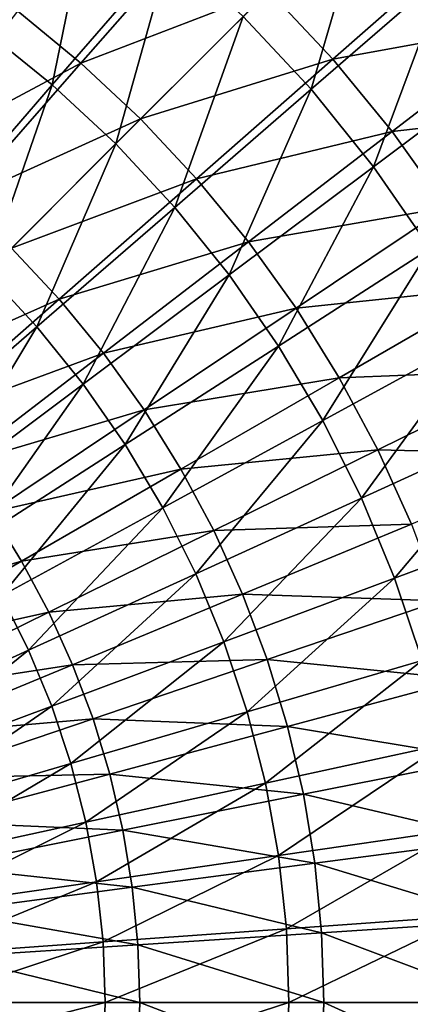
# Model space of a CAD drawing. Units: millimetres. Extents: x -56 to 64, y -64 to 64.
# Drawn here: x 10 to 15, y 0 to 13 of the extents above; entities that cross this region are included whole.
import ezdxf

# ---------------------------------------------------------------- set-up
doc = ezdxf.new("R2010")
doc.units = ezdxf.units.MM
doc.header["$LTSCALE"] = 52.148148
doc.layers.add('1', color=7, linetype='CONTINUOUS')
doc.layers.add('2', color=7, linetype='CONTINUOUS')

msp = doc.modelspace()

# ---------------------------------------------------------------- linework, layer by layer
at = {"layer": '1', "linetype": 'Continuous'}
for points in [[(11.166, 14.916, 9.222), (10.074, 15.675, 9.222), (9.721, 12.986, 8.552), (11.166, 14.916, 9.222)], [(10.623, 12.26, 8.552), (11.166, 14.916, 9.222), (9.721, 12.986, 8.552), (10.623, 12.26, 8.552)], [(12.202, 14.082, 9.222), (11.166, 14.916, 9.222), (10.623, 12.26, 8.552), (12.202, 14.082, 9.222)], [(14.082, 12.202, 9.222), (14.861, 14.861, 9.984), (13.175, 13.175, 9.222), (14.082, 12.202, 9.222)], [(15.883, 13.763, 9.984), (14.861, 14.861, 9.984), (14.082, 12.202, 9.222), (15.883, 13.763, 9.984)], [(11.471, 11.471, 8.552), (12.202, 14.082, 9.222), (10.623, 12.26, 8.552), (11.471, 11.471, 8.552)], [(13.175, 13.175, 9.222), (12.202, 14.082, 9.222), (11.471, 11.471, 8.552), (13.175, 13.175, 9.222)], [(14.916, 11.166, 9.222), (15.883, 13.763, 9.984), (14.082, 12.202, 9.222), (14.916, 11.166, 9.222)], [(16.825, 12.595, 9.984), (15.883, 13.763, 9.984), (14.916, 11.166, 9.222), (16.825, 12.595, 9.984)], [(12.26, 10.623, 8.552), (13.175, 13.175, 9.222), (11.471, 11.471, 8.552), (12.26, 10.623, 8.552)], [(14.082, 12.202, 9.222), (13.175, 13.175, 9.222), (12.26, 10.623, 8.552), (14.082, 12.202, 9.222)], [(10.623, 12.26, 8.552), (9.721, 12.986, 8.552), (9.028, 10.419, 7.976), (10.623, 12.26, 8.552)], [(15.675, 10.074, 9.222), (16.825, 12.595, 9.984), (14.916, 11.166, 9.222), (15.675, 10.074, 9.222)], [(9.749, 9.749, 7.976), (10.623, 12.26, 8.552), (9.028, 10.419, 7.976), (9.749, 9.749, 7.976)], [(11.471, 11.471, 8.552), (10.623, 12.26, 8.552), (9.749, 9.749, 7.976), (11.471, 11.471, 8.552)], [(12.986, 9.721, 8.552), (14.082, 12.202, 9.222), (12.26, 10.623, 8.552), (12.986, 9.721, 8.552)], [(14.916, 11.166, 9.222), (14.082, 12.202, 9.222), (12.986, 9.721, 8.552), (14.916, 11.166, 9.222)], [(10.419, 9.028, 7.976), (11.471, 11.471, 8.552), (9.749, 9.749, 7.976), (10.419, 9.028, 7.976)], [(12.26, 10.623, 8.552), (11.471, 11.471, 8.552), (10.419, 9.028, 7.976), (12.26, 10.623, 8.552)], [(13.647, 8.77, 8.552), (14.916, 11.166, 9.222), (12.986, 9.721, 8.552), (13.647, 8.77, 8.552)], [(15.675, 10.074, 9.222), (14.916, 11.166, 9.222), (13.647, 8.77, 8.552), (15.675, 10.074, 9.222)], [(11.037, 8.262, 7.976), (12.26, 10.623, 8.552), (10.419, 9.028, 7.976), (11.037, 8.262, 7.976)], [(12.986, 9.721, 8.552), (12.26, 10.623, 8.552), (11.037, 8.262, 7.976), (12.986, 9.721, 8.552)], [(14.238, 7.774, 8.552), (15.675, 10.074, 9.222), (13.647, 8.77, 8.552), (14.238, 7.774, 8.552)], [(16.354, 8.93, 9.222), (15.675, 10.074, 9.222), (14.238, 7.774, 8.552), (16.354, 8.93, 9.222)], [(10.419, 9.028, 7.976), (9.749, 9.749, 7.976), (8.564, 7.42, 7.493), (10.419, 9.028, 7.976)], [(11.598, 7.454, 7.976), (12.986, 9.721, 8.552), (11.037, 8.262, 7.976), (11.598, 7.454, 7.976)], [(13.647, 8.77, 8.552), (12.986, 9.721, 8.552), (11.598, 7.454, 7.976), (13.647, 8.77, 8.552)], [(9.071, 6.791, 7.493), (10.419, 9.028, 7.976), (8.564, 7.42, 7.493), (9.071, 6.791, 7.493)], [(11.037, 8.262, 7.976), (10.419, 9.028, 7.976), (9.071, 6.791, 7.493), (11.037, 8.262, 7.976)], [(14.756, 6.739, 8.552), (16.354, 8.93, 9.222), (14.238, 7.774, 8.552), (14.756, 6.739, 8.552)], [(16.949, 7.74, 9.222), (16.354, 8.93, 9.222), (14.756, 6.739, 8.552), (16.949, 7.74, 9.222)], [(12.1, 6.607, 7.976), (13.647, 8.77, 8.552), (11.598, 7.454, 7.976), (12.1, 6.607, 7.976)], [(14.238, 7.774, 8.552), (13.647, 8.77, 8.552), (12.1, 6.607, 7.976), (14.238, 7.774, 8.552)], [(9.533, 6.126, 7.493), (11.037, 8.262, 7.976), (9.071, 6.791, 7.493), (9.533, 6.126, 7.493)], [(11.598, 7.454, 7.976), (11.037, 8.262, 7.976), (9.533, 6.126, 7.493), (11.598, 7.454, 7.976)], [(12.541, 5.727, 7.976), (14.238, 7.774, 8.552), (12.1, 6.607, 7.976), (12.541, 5.727, 7.976)], [(14.756, 6.739, 8.552), (14.238, 7.774, 8.552), (12.541, 5.727, 7.976), (14.756, 6.739, 8.552)], [(15.199, 5.669, 8.552), (16.949, 7.74, 9.222), (14.756, 6.739, 8.552), (15.199, 5.669, 8.552)], [(17.458, 6.512, 9.222), (16.949, 7.74, 9.222), (15.199, 5.669, 8.552), (17.458, 6.512, 9.222)], [(9.945, 5.431, 7.493), (11.598, 7.454, 7.976), (9.533, 6.126, 7.493), (9.945, 5.431, 7.493)], [(12.1, 6.607, 7.976), (11.598, 7.454, 7.976), (9.945, 5.431, 7.493), (12.1, 6.607, 7.976)], [(12.918, 4.818, 7.976), (14.756, 6.739, 8.552), (12.541, 5.727, 7.976), (12.918, 4.818, 7.976)], [(15.199, 5.669, 8.552), (14.756, 6.739, 8.552), (12.918, 4.818, 7.976), (15.199, 5.669, 8.552)], [(10.307, 4.707, 7.493), (12.1, 6.607, 7.976), (9.945, 5.431, 7.493), (10.307, 4.707, 7.493)], [(12.541, 5.727, 7.976), (12.1, 6.607, 7.976), (10.307, 4.707, 7.493), (12.541, 5.727, 7.976)], [(15.565, 4.57, 8.552), (17.458, 6.512, 9.222), (15.199, 5.669, 8.552), (15.565, 4.57, 8.552)], [(10.617, 3.96, 7.493), (12.541, 5.727, 7.976), (10.307, 4.707, 7.493), (10.617, 3.96, 7.493)], [(12.918, 4.818, 7.976), (12.541, 5.727, 7.976), (10.617, 3.96, 7.493), (12.918, 4.818, 7.976)], [(13.228, 3.884, 7.976), (15.199, 5.669, 8.552), (12.918, 4.818, 7.976), (13.228, 3.884, 7.976)], [(15.565, 4.57, 8.552), (15.199, 5.669, 8.552), (13.228, 3.884, 7.976), (15.565, 4.57, 8.552)], [(10.307, 4.707, 7.493), (9.945, 5.431, 7.493), (8.059, 3.68, 7.105), (10.307, 4.707, 7.493)], [(10.872, 3.192, 7.493), (12.918, 4.818, 7.976), (10.617, 3.96, 7.493), (10.872, 3.192, 7.493)], [(13.228, 3.884, 7.976), (12.918, 4.818, 7.976), (10.872, 3.192, 7.493), (13.228, 3.884, 7.976)], [(8.301, 3.096, 7.105), (10.307, 4.707, 7.493), (8.059, 3.68, 7.105), (8.301, 3.096, 7.105)], [(10.617, 3.96, 7.493), (10.307, 4.707, 7.493), (8.301, 3.096, 7.105), (10.617, 3.96, 7.493)], [(13.472, 2.931, 7.976), (15.565, 4.57, 8.552), (13.228, 3.884, 7.976), (13.472, 2.931, 7.976)], [(15.851, 3.448, 8.552), (15.565, 4.57, 8.552), (13.472, 2.931, 7.976), (15.851, 3.448, 8.552)], [(8.5, 2.496, 7.105), (10.617, 3.96, 7.493), (8.301, 3.096, 7.105), (8.5, 2.496, 7.105)], [(10.872, 3.192, 7.493), (10.617, 3.96, 7.493), (8.5, 2.496, 7.105), (10.872, 3.192, 7.493)], [(11.072, 2.409, 7.493), (13.228, 3.884, 7.976), (10.872, 3.192, 7.493), (11.072, 2.409, 7.493)], [(13.472, 2.931, 7.976), (13.228, 3.884, 7.976), (11.072, 2.409, 7.493), (13.472, 2.931, 7.976)], [(13.646, 1.962, 7.976), (15.851, 3.448, 8.552), (13.472, 2.931, 7.976), (13.646, 1.962, 7.976)], [(16.057, 2.309, 8.552), (15.851, 3.448, 8.552), (13.646, 1.962, 7.976), (16.057, 2.309, 8.552)], [(8.657, 1.883, 7.105), (10.872, 3.192, 7.493), (8.5, 2.496, 7.105), (8.657, 1.883, 7.105)], [(11.072, 2.409, 7.493), (10.872, 3.192, 7.493), (8.657, 1.883, 7.105), (11.072, 2.409, 7.493)], [(11.216, 1.613, 7.493), (13.472, 2.931, 7.976), (11.072, 2.409, 7.493), (11.216, 1.613, 7.493)], [(13.646, 1.962, 7.976), (13.472, 2.931, 7.976), (11.216, 1.613, 7.493), (13.646, 1.962, 7.976)], [(8.769, 1.261, 7.105), (11.072, 2.409, 7.493), (8.657, 1.883, 7.105), (8.769, 1.261, 7.105)], [(11.216, 1.613, 7.493), (11.072, 2.409, 7.493), (8.769, 1.261, 7.105), (11.216, 1.613, 7.493)], [(13.752, 0.984, 7.976), (16.057, 2.309, 8.552), (13.646, 1.962, 7.976), (13.752, 0.984, 7.976)], [(16.18, 1.157, 8.552), (16.057, 2.309, 8.552), (13.752, 0.984, 7.976), (16.18, 1.157, 8.552)], [(11.303, 0.808, 7.493), (13.646, 1.962, 7.976), (11.216, 1.613, 7.493), (11.303, 0.808, 7.493)], [(13.752, 0.984, 7.976), (13.646, 1.962, 7.976), (11.303, 0.808, 7.493), (13.752, 0.984, 7.976)], [(8.837, 0.632, 7.105), (11.216, 1.613, 7.493), (8.769, 1.261, 7.105), (8.837, 0.632, 7.105)], [(11.303, 0.808, 7.493), (11.216, 1.613, 7.493), (8.837, 0.632, 7.105), (11.303, 0.808, 7.493)], [(13.787, 0, 7.976), (16.18, 1.157, 8.552), (13.752, 0.984, 7.976), (13.787, 0, 7.976)], [(16.222, 0, 8.552), (16.18, 1.157, 8.552), (13.787, 0, 7.976), (16.222, 0, 8.552)], [(11.331, 0, 7.493), (13.752, 0.984, 7.976), (11.303, 0.808, 7.493), (11.331, 0, 7.493)], [(13.787, 0, 7.976), (13.752, 0.984, 7.976), (11.331, 0, 7.493), (13.787, 0, 7.976)], [(8.859, 0, 7.105), (11.303, 0.808, 7.493), (8.837, 0.632, 7.105), (8.859, 0, 7.105)], [(11.331, 0, 7.493), (11.303, 0.808, 7.493), (8.859, 0, 7.105), (11.331, 0, 7.493)], [(11.303, -0.808, 7.493), (11.331, 0, 7.493), (8.837, -0.632, 7.105), (11.303, -0.808, 7.493)], [(8.837, -0.632, 7.105), (11.331, 0, 7.493), (8.859, 0, 7.105), (8.837, -0.632, 7.105)], [(13.752, -0.984, 7.976), (13.787, 0, 7.976), (11.303, -0.808, 7.493), (13.752, -0.984, 7.976)], [(11.303, -0.808, 7.493), (13.787, 0, 7.976), (11.331, 0, 7.493), (11.303, -0.808, 7.493)], [(16.18, -1.157, 8.552), (16.222, 0, 8.552), (13.752, -0.984, 7.976), (16.18, -1.157, 8.552)], [(13.752, -0.984, 7.976), (16.222, 0, 8.552), (13.787, 0, 7.976), (13.752, -0.984, 7.976)]]:
    msp.add_3dface(points, dxfattribs=at)
at = {"layer": '2', "linetype": 'Continuous'}
for points in [[(11.007, 12.552, 2.001), (10.163, 13.245, 2.001), (12.603, 14.372, 2.636), (11.007, 12.552, 2.001)], [(13.516, 13.516, 2.636), (11.007, 12.552, 2.001), (12.603, 14.372, 2.636), (13.516, 13.516, 2.636)], [(14.372, 12.603, 2.636), (13.516, 13.516, 2.636), (16.173, 14.184, 3.356), (14.372, 12.603, 2.636)], [(17.066, 13.096, 3.356), (14.372, 12.603, 2.636), (16.173, 14.184, 3.356), (17.066, 13.096, 3.356)], [(11.805, 11.805, 2.001), (11.007, 12.552, 2.001), (13.516, 13.516, 2.636), (11.805, 11.805, 2.001)], [(14.372, 12.603, 2.636), (11.805, 11.805, 2.001), (13.516, 13.516, 2.636), (14.372, 12.603, 2.636)], [(11.007, 12.552, 2.001), (8.677, 11.308, 1.453), (10.163, 13.245, 2.001), (11.007, 12.552, 2.001)], [(15.165, 11.637, 2.636), (14.372, 12.603, 2.636), (17.066, 13.096, 3.356), (15.165, 11.637, 2.636)], [(17.886, 11.951, 3.356), (15.165, 11.637, 2.636), (17.066, 13.096, 3.356), (17.886, 11.951, 3.356)], [(9.398, 10.716, 1.453), (8.677, 11.308, 1.453), (11.007, 12.552, 2.001), (9.398, 10.716, 1.453)], [(11.805, 11.805, 2.001), (9.398, 10.716, 1.453), (11.007, 12.552, 2.001), (11.805, 11.805, 2.001)], [(12.552, 11.007, 2.001), (11.805, 11.805, 2.001), (14.372, 12.603, 2.636), (12.552, 11.007, 2.001)], [(15.165, 11.637, 2.636), (12.552, 11.007, 2.001), (14.372, 12.603, 2.636), (15.165, 11.637, 2.636)], [(15.894, 10.62, 2.636), (15.165, 11.637, 2.636), (17.886, 11.951, 3.356), (15.894, 10.62, 2.636)], [(10.078, 10.078, 1.453), (9.398, 10.716, 1.453), (11.805, 11.805, 2.001), (10.078, 10.078, 1.453)], [(12.552, 11.007, 2.001), (10.078, 10.078, 1.453), (11.805, 11.805, 2.001), (12.552, 11.007, 2.001)], [(13.245, 10.163, 2.001), (12.552, 11.007, 2.001), (15.165, 11.637, 2.636), (13.245, 10.163, 2.001)], [(15.894, 10.62, 2.636), (13.245, 10.163, 2.001), (15.165, 11.637, 2.636), (15.894, 10.62, 2.636)], [(10.716, 9.398, 1.453), (10.078, 10.078, 1.453), (12.552, 11.007, 2.001), (10.716, 9.398, 1.453)], [(13.245, 10.163, 2.001), (10.716, 9.398, 1.453), (12.552, 11.007, 2.001), (13.245, 10.163, 2.001)], [(13.881, 9.275, 2.001), (13.245, 10.163, 2.001), (15.894, 10.62, 2.636), (13.881, 9.275, 2.001)], [(16.554, 9.558, 2.636), (13.881, 9.275, 2.001), (15.894, 10.62, 2.636), (16.554, 9.558, 2.636)], [(11.308, 8.677, 1.453), (10.716, 9.398, 1.453), (13.245, 10.163, 2.001), (11.308, 8.677, 1.453)], [(13.881, 9.275, 2.001), (11.308, 8.677, 1.453), (13.245, 10.163, 2.001), (13.881, 9.275, 2.001)], [(10.716, 9.398, 1.453), (8.339, 8.339, 0.992), (10.078, 10.078, 1.453), (10.716, 9.398, 1.453)], [(14.458, 8.347, 2.001), (13.881, 9.275, 2.001), (16.554, 9.558, 2.636), (14.458, 8.347, 2.001)], [(17.144, 8.454, 2.636), (14.458, 8.347, 2.001), (16.554, 9.558, 2.636), (17.144, 8.454, 2.636)], [(8.867, 7.776, 0.992), (8.339, 8.339, 0.992), (10.716, 9.398, 1.453), (8.867, 7.776, 0.992)], [(11.308, 8.677, 1.453), (8.867, 7.776, 0.992), (10.716, 9.398, 1.453), (11.308, 8.677, 1.453)], [(11.851, 7.919, 1.453), (11.308, 8.677, 1.453), (13.881, 9.275, 2.001), (11.851, 7.919, 1.453)], [(14.458, 8.347, 2.001), (11.851, 7.919, 1.453), (13.881, 9.275, 2.001), (14.458, 8.347, 2.001)], [(9.356, 7.179, 0.992), (8.867, 7.776, 0.992), (11.308, 8.677, 1.453), (9.356, 7.179, 0.992)], [(11.851, 7.919, 1.453), (9.356, 7.179, 0.992), (11.308, 8.677, 1.453), (11.851, 7.919, 1.453)], [(14.973, 7.384, 2.001), (14.458, 8.347, 2.001), (17.144, 8.454, 2.636), (14.973, 7.384, 2.001)], [(17.66, 7.315, 2.636), (14.973, 7.384, 2.001), (17.144, 8.454, 2.636), (17.66, 7.315, 2.636)], [(12.343, 7.126, 1.453), (11.851, 7.919, 1.453), (14.458, 8.347, 2.001), (12.343, 7.126, 1.453)], [(14.973, 7.384, 2.001), (12.343, 7.126, 1.453), (14.458, 8.347, 2.001), (14.973, 7.384, 2.001)], [(9.806, 6.552, 0.992), (9.356, 7.179, 0.992), (11.851, 7.919, 1.453), (9.806, 6.552, 0.992)], [(12.343, 7.126, 1.453), (9.806, 6.552, 0.992), (11.851, 7.919, 1.453), (12.343, 7.126, 1.453)], [(12.783, 6.304, 1.453), (12.343, 7.126, 1.453), (14.973, 7.384, 2.001), (12.783, 6.304, 1.453)], [(15.424, 6.389, 2.001), (12.783, 6.304, 1.453), (14.973, 7.384, 2.001), (15.424, 6.389, 2.001)], [(15.424, 6.389, 2.001), (14.973, 7.384, 2.001), (17.66, 7.315, 2.636), (15.424, 6.389, 2.001)], [(10.213, 5.897, 0.992), (9.806, 6.552, 0.992), (12.343, 7.126, 1.453), (10.213, 5.897, 0.992)], [(12.783, 6.304, 1.453), (10.213, 5.897, 0.992), (12.343, 7.126, 1.453), (12.783, 6.304, 1.453)], [(10.213, 5.897, 0.992), (7.749, 5.178, 0.618), (9.806, 6.552, 0.992), (10.213, 5.897, 0.992)], [(13.168, 5.454, 1.453), (12.783, 6.304, 1.453), (15.424, 6.389, 2.001), (13.168, 5.454, 1.453)], [(15.809, 5.366, 2.001), (13.168, 5.454, 1.453), (15.424, 6.389, 2.001), (15.809, 5.366, 2.001)], [(10.577, 5.216, 0.992), (10.213, 5.897, 0.992), (12.783, 6.304, 1.453), (10.577, 5.216, 0.992)], [(13.168, 5.454, 1.453), (10.577, 5.216, 0.992), (12.783, 6.304, 1.453), (13.168, 5.454, 1.453)], [(8.071, 4.66, 0.618), (7.749, 5.178, 0.618), (10.213, 5.897, 0.992), (8.071, 4.66, 0.618)], [(10.577, 5.216, 0.992), (8.071, 4.66, 0.618), (10.213, 5.897, 0.992), (10.577, 5.216, 0.992)], [(10.896, 4.513, 0.992), (10.577, 5.216, 0.992), (13.168, 5.454, 1.453), (10.896, 4.513, 0.992)], [(13.497, 4.581, 1.453), (10.896, 4.513, 0.992), (13.168, 5.454, 1.453), (13.497, 4.581, 1.453)], [(13.497, 4.581, 1.453), (13.168, 5.454, 1.453), (15.809, 5.366, 2.001), (13.497, 4.581, 1.453)], [(16.126, 4.321, 2.001), (13.497, 4.581, 1.453), (15.809, 5.366, 2.001), (16.126, 4.321, 2.001)], [(8.358, 4.122, 0.618), (8.071, 4.66, 0.618), (10.577, 5.216, 0.992), (8.358, 4.122, 0.618)], [(10.896, 4.513, 0.992), (8.358, 4.122, 0.618), (10.577, 5.216, 0.992), (10.896, 4.513, 0.992)], [(8.61, 3.566, 0.618), (8.358, 4.122, 0.618), (10.896, 4.513, 0.992), (8.61, 3.566, 0.618)], [(11.168, 3.791, 0.992), (8.61, 3.566, 0.618), (10.896, 4.513, 0.992), (11.168, 3.791, 0.992)], [(11.168, 3.791, 0.992), (10.896, 4.513, 0.992), (13.497, 4.581, 1.453), (11.168, 3.791, 0.992)], [(13.767, 3.689, 1.453), (11.168, 3.791, 0.992), (13.497, 4.581, 1.453), (13.767, 3.689, 1.453)], [(13.767, 3.689, 1.453), (13.497, 4.581, 1.453), (16.126, 4.321, 2.001), (13.767, 3.689, 1.453)], [(16.374, 3.257, 2.001), (13.767, 3.689, 1.453), (16.126, 4.321, 2.001), (16.374, 3.257, 2.001)], [(8.825, 2.996, 0.618), (8.61, 3.566, 0.618), (11.168, 3.791, 0.992), (8.825, 2.996, 0.618)], [(11.392, 3.052, 0.992), (8.825, 2.996, 0.618), (11.168, 3.791, 0.992), (11.392, 3.052, 0.992)], [(11.392, 3.052, 0.992), (11.168, 3.791, 0.992), (13.767, 3.689, 1.453), (11.392, 3.052, 0.992)], [(13.979, 2.781, 1.453), (11.392, 3.052, 0.992), (13.767, 3.689, 1.453), (13.979, 2.781, 1.453)], [(13.979, 2.781, 1.453), (13.767, 3.689, 1.453), (16.374, 3.257, 2.001), (13.979, 2.781, 1.453)], [(16.552, 2.179, 2.001), (13.979, 2.781, 1.453), (16.374, 3.257, 2.001), (16.552, 2.179, 2.001)], [(9.002, 2.412, 0.618), (8.825, 2.996, 0.618), (11.392, 3.052, 0.992), (9.002, 2.412, 0.618)], [(11.567, 2.301, 0.992), (9.002, 2.412, 0.618), (11.392, 3.052, 0.992), (11.567, 2.301, 0.992)], [(11.567, 2.301, 0.992), (11.392, 3.052, 0.992), (13.979, 2.781, 1.453), (11.567, 2.301, 0.992)], [(14.131, 1.86, 1.453), (11.567, 2.301, 0.992), (13.979, 2.781, 1.453), (14.131, 1.86, 1.453)], [(14.131, 1.86, 1.453), (13.979, 2.781, 1.453), (16.552, 2.179, 2.001), (14.131, 1.86, 1.453)], [(9.14, 1.818, 0.618), (9.002, 2.412, 0.618), (11.567, 2.301, 0.992), (9.14, 1.818, 0.618)], [(11.693, 1.539, 0.992), (9.14, 1.818, 0.618), (11.567, 2.301, 0.992), (11.693, 1.539, 0.992)], [(11.693, 1.539, 0.992), (11.567, 2.301, 0.992), (14.131, 1.86, 1.453), (11.693, 1.539, 0.992)], [(16.659, 1.092, 2.001), (14.131, 1.86, 1.453), (16.552, 2.179, 2.001), (16.659, 1.092, 2.001)], [(14.222, 0.932, 1.453), (11.693, 1.539, 0.992), (14.131, 1.86, 1.453), (14.222, 0.932, 1.453)], [(14.222, 0.932, 1.453), (14.131, 1.86, 1.453), (16.659, 1.092, 2.001), (14.222, 0.932, 1.453)], [(9.24, 1.216, 0.618), (9.14, 1.818, 0.618), (11.693, 1.539, 0.992), (9.24, 1.216, 0.618)], [(11.768, 0.771, 0.992), (9.24, 1.216, 0.618), (11.693, 1.539, 0.992), (11.768, 0.771, 0.992)], [(11.768, 0.771, 0.992), (11.693, 1.539, 0.992), (14.222, 0.932, 1.453), (11.768, 0.771, 0.992)], [(9.299, 0.61, 0.618), (9.24, 1.216, 0.618), (11.768, 0.771, 0.992), (9.299, 0.61, 0.618)], [(16.695, 0, 2.001), (14.222, 0.932, 1.453), (16.659, 1.092, 2.001), (16.695, 0, 2.001)], [(14.253, 0, 1.453), (11.768, 0.771, 0.992), (14.222, 0.932, 1.453), (14.253, 0, 1.453)], [(14.253, 0, 1.453), (14.222, 0.932, 1.453), (16.695, 0, 2.001), (14.253, 0, 1.453)], [(11.794, 0, 0.992), (9.299, 0.61, 0.618), (11.768, 0.771, 0.992), (11.794, 0, 0.992)], [(11.794, 0, 0.992), (11.768, 0.771, 0.992), (14.253, 0, 1.453), (11.794, 0, 0.992)], [(9.319, 0, 0.618), (9.299, 0.61, 0.618), (11.794, 0, 0.992), (9.319, 0, 0.618)], [(9.299, -0.61, 0.618), (9.319, 0, 0.618), (11.768, -0.771, 0.992), (9.299, -0.61, 0.618)], [(11.768, -0.771, 0.992), (9.319, 0, 0.618), (11.794, 0, 0.992), (11.768, -0.771, 0.992)], [(11.768, -0.771, 0.992), (11.794, 0, 0.992), (14.222, -0.932, 1.453), (11.768, -0.771, 0.992)], [(14.222, -0.932, 1.453), (11.794, 0, 0.992), (14.253, 0, 1.453), (14.222, -0.932, 1.453)], [(14.222, -0.932, 1.453), (14.253, 0, 1.453), (16.659, -1.092, 2.001), (14.222, -0.932, 1.453)], [(16.659, -1.092, 2.001), (14.253, 0, 1.453), (16.695, 0, 2.001), (16.659, -1.092, 2.001)]]:
    msp.add_3dface(points, dxfattribs=at)

doc.saveas('drawing.dxf')
